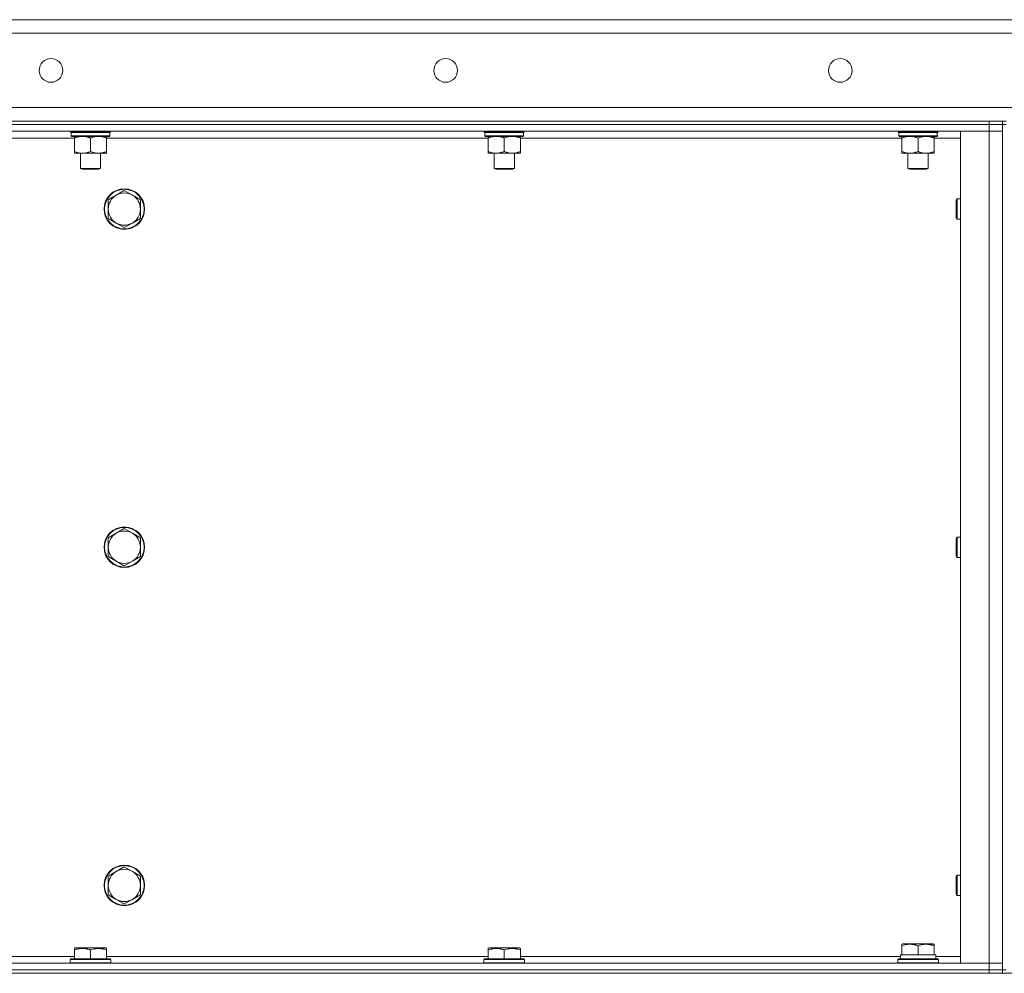
# Model space of a CAD drawing. Units: millimetres. Extents: x 0 to 24418, y -6 to 16800.
# Drawn here: x 11444 to 12026, y 14393 to 14957 of the extents above; entities that cross this region are included whole.
import ezdxf

# ---------------------------------------------------------------- set-up
doc = ezdxf.new("R2010")
doc.units = ezdxf.units.MM
doc.linetypes.add('K5LT_THIN', pattern=[0])
doc.layers.add('R', color=1, linetype='Continuous', true_color=0xff0000)
doc.layers.add('WELDING', color=7, linetype='Continuous', true_color=0xffffff)

msp = doc.modelspace()

# ---------------------------------------------------------------- linework, layer by layer
at = {"layer": 'R', "color": 7, "linetype": 'K5LT_THIN', "lineweight": 18}
for p, q in [((11129.46, 14957.48), (13429.46, 14957.48)), ((13429.46, 14949.48), (11129.46, 14949.48)), ((11129.46, 14905.48), (13429.46, 14905.48)), ((11199.46, 14897.48), (12017.46, 14897.48)), ((12017.46, 14895.48), (11199.46, 14895.48)), ((11199.46, 14895.48), (12017.46, 14895.48)), ((12017.46, 14895.48), (12017.46, 14897.48)), ((12017.46, 14897.48), (12025.46, 14897.48)), ((12017.46, 14895.48), (12025.46, 14895.48)), ((12017.46, 14895.48), (12017.46, 14891.48)), ((12025.46, 14895.48), (12017.46, 14895.48)), ((12027.46, 14897.48), (12025.46, 14897.48)), ((12025.46, 14895.48), (12025.46, 14897.48)), ((12025.46, 14895.48), (12027.46, 14895.48)), ((12025.46, 14895.48), (12025.46, 14395.48)), ((12017.46, 14891.48), (11199.46, 14891.48)), ((11476.6, 14887.48), (11250.98, 14887.48)), ((11474.12, 14891.28), (11474.12, 14891.48)), ((11474.12, 14891.28), (11474.42, 14890.98)), ((11474.12, 14891.28), (11498.12, 14891.28)), ((11474.42, 14890.98), (11497.82, 14890.98)), ((11475.02, 14890.98), (11474.72, 14890.68)), ((11474.72, 14888.78), (11474.72, 14890.68)), ((11474.72, 14890.68), (11497.39, 14890.68)), ((11474.72, 14888.78), (11475.02, 14888.48)), ((11474.72, 14888.78), (11497.52, 14888.78)), ((11475.02, 14888.48), (11497.22, 14888.48)), ((11476.6, 14888.48), (11476.6, 14887.48)), ((11476.6, 14887.48), (11476.6, 14879.48)), ((11486.12, 14887.48), (11486.12, 14879.48)), ((11495.65, 14887.48), (11495.65, 14888.48)), ((11495.65, 14887.48), (11495.65, 14879.48)), ((11721.26, 14887.48), (11495.65, 14887.48)), ((11497.52, 14890.68), (11497.48, 14889.73)), ((11498.12, 14891.28), (11497.82, 14890.98)), ((11498.12, 14891.28), (11498.12, 14891.48)), ((11718.79, 14891.28), (11718.79, 14891.48)), ((11718.79, 14891.28), (11719.09, 14890.98)), ((11718.79, 14891.28), (11742.79, 14891.28)), ((11719.09, 14890.98), (11742.49, 14890.98)), ((11719.69, 14890.98), (11719.39, 14890.68)), ((11719.39, 14888.78), (11719.39, 14890.68)), ((11719.39, 14890.68), (11742.05, 14890.68)), ((11719.39, 14888.78), (11719.69, 14888.48)), ((11719.39, 14888.78), (11742.19, 14888.78)), ((11719.69, 14888.48), (11741.89, 14888.48)), ((11721.26, 14888.48), (11721.26, 14887.48)), ((11721.26, 14887.48), (11721.26, 14879.48)), ((11730.79, 14887.48), (11730.79, 14879.48)), ((11740.32, 14887.48), (11740.32, 14888.48)), ((11740.32, 14887.48), (11740.32, 14879.48)), ((11965.93, 14887.48), (11740.32, 14887.48)), ((11742.19, 14890.68), (11742.15, 14889.73)), ((11742.79, 14891.28), (11742.49, 14890.98)), ((11742.79, 14891.28), (11742.79, 14891.48)), ((11963.46, 14891.28), (11963.46, 14891.48)), ((11963.46, 14891.28), (11963.76, 14890.98)), ((11963.46, 14891.28), (11987.46, 14891.28)), ((11963.76, 14890.98), (11987.16, 14890.98)), ((11964.36, 14890.98), (11964.06, 14890.68)), ((11964.06, 14888.78), (11964.06, 14890.68)), ((11964.06, 14890.68), (11986.72, 14890.68)), ((11964.06, 14888.78), (11964.36, 14888.48)), ((11964.06, 14888.78), (11986.86, 14888.78)), ((11964.36, 14888.48), (11986.56, 14888.48)), ((11965.93, 14888.48), (11965.93, 14887.48)), ((11965.93, 14887.48), (11965.93, 14879.48)), ((11975.46, 14887.48), (11975.46, 14879.48)), ((11984.98, 14887.48), (11984.98, 14888.48)), ((11984.98, 14887.48), (11984.98, 14879.48)), ((12000.46, 14887.48), (11984.98, 14887.48)), ((11986.86, 14890.68), (11986.81, 14889.73)), ((11987.46, 14891.28), (11987.16, 14890.98)), ((11987.46, 14891.28), (11987.46, 14891.48)), ((12000.46, 14891.48), (12017.46, 14891.48)), ((12000.46, 14399.48), (12000.46, 14891.48)), ((12017.46, 14891.48), (12025.46, 14891.48)), ((12017.46, 14399.48), (12017.46, 14891.48)), ((12025.46, 14891.48), (12017.46, 14891.48)), ((11476.6, 14879.48), (11476.6, 14878.48)), ((11481.36, 14878.48), (11476.6, 14878.48)), ((11480.12, 14869.56), (11480.12, 14878.48)), ((11490.89, 14878.48), (11481.36, 14878.48)), ((11495.65, 14878.48), (11490.89, 14878.48)), ((11492.12, 14869.56), (11492.12, 14878.48)), ((11495.65, 14878.48), (11495.65, 14879.48)), ((11721.26, 14879.48), (11721.26, 14878.48)), ((11726.03, 14878.48), (11721.26, 14878.48)), ((11724.79, 14869.56), (11724.79, 14878.48)), ((11735.55, 14878.48), (11726.03, 14878.48)), ((11740.32, 14878.48), (11735.55, 14878.48)), ((11736.79, 14869.56), (11736.79, 14878.48)), ((11740.32, 14878.48), (11740.32, 14879.48)), ((11965.93, 14879.48), (11965.93, 14878.48)), ((11970.69, 14878.48), (11965.93, 14878.48)), ((11969.46, 14869.56), (11969.46, 14878.48)), ((11980.22, 14878.48), (11970.69, 14878.48)), ((11984.98, 14878.48), (11980.22, 14878.48)), ((11981.46, 14869.56), (11981.46, 14878.48)), ((11984.98, 14878.48), (11984.98, 14879.48)), ((11480.12, 14869.56), (11492.12, 14869.56)), ((11481.12, 14868.98), (11480.12, 14869.56)), ((11491.12, 14868.98), (11492.12, 14869.56)), ((11724.79, 14869.56), (11736.79, 14869.56)), ((11725.79, 14868.98), (11724.79, 14869.56)), ((11735.79, 14868.98), (11736.79, 14869.56)), ((11969.46, 14869.56), (11981.46, 14869.56)), ((11970.46, 14868.98), (11969.46, 14869.56)), ((11980.46, 14868.98), (11981.46, 14869.56)), ((11481.12, 14868.98), (11491.12, 14868.98)), ((11725.79, 14868.98), (11735.79, 14868.98)), ((11970.46, 14868.98), (11980.46, 14868.98)), ((11501.36, 14853.73), (11496.6, 14850.98)), ((11506.13, 14856.48), (11501.36, 14853.73)), ((11510.89, 14853.73), (11506.13, 14856.48)), ((11515.65, 14850.98), (11510.89, 14853.73)), ((11496.6, 14850.98), (11496.6, 14845.48)), ((11515.65, 14845.48), (11515.65, 14850.98)), ((11997.96, 14850.48), (11998.54, 14851.48)), ((11997.96, 14850.48), (11997.96, 14845.48)), ((11998.54, 14851.48), (12000.46, 14851.48)), ((11998.54, 14851.48), (11998.54, 14845.48)), ((11496.6, 14845.48), (11496.6, 14839.98)), ((11515.65, 14839.98), (11515.65, 14845.48)), ((11997.96, 14845.48), (11997.96, 14840.48)), ((11997.96, 14840.48), (11998.54, 14839.48)), ((11998.54, 14845.48), (11998.54, 14839.48)), ((11496.6, 14839.98), (11501.36, 14837.23)), ((11501.36, 14837.23), (11506.13, 14834.48)), ((11506.13, 14834.48), (11510.89, 14837.23)), ((11510.89, 14837.23), (11515.65, 14839.98)), ((11998.54, 14839.48), (12000.46, 14839.48)), ((11506.13, 14656.48), (11501.36, 14653.73)), ((11510.89, 14653.73), (11506.13, 14656.48)), ((11501.36, 14653.73), (11496.6, 14650.98)), ((11496.6, 14650.98), (11496.6, 14645.48)), ((11515.65, 14650.98), (11510.89, 14653.73)), ((11515.65, 14645.48), (11515.65, 14650.98)), ((11997.96, 14650.48), (11998.54, 14651.48)), ((11997.96, 14650.48), (11997.96, 14645.48)), ((11998.54, 14651.48), (12000.46, 14651.48)), ((11998.54, 14651.48), (11998.54, 14645.48)), ((11496.6, 14645.48), (11496.6, 14639.98)), ((11515.65, 14639.98), (11515.65, 14645.48)), ((11997.96, 14645.48), (11997.96, 14640.48)), ((11998.54, 14645.48), (11998.54, 14639.48)), ((11496.6, 14639.98), (11501.36, 14637.23)), ((11501.36, 14637.23), (11506.13, 14634.48)), ((11506.13, 14634.48), (11510.89, 14637.23)), ((11510.89, 14637.23), (11515.65, 14639.98)), ((11997.96, 14640.48), (11998.54, 14639.48)), ((11998.54, 14639.48), (12000.46, 14639.48)), ((11506.13, 14456.48), (11501.36, 14453.73)), ((11510.89, 14453.73), (11506.13, 14456.48)), ((11501.36, 14453.73), (11496.6, 14450.98)), ((11496.6, 14450.98), (11496.6, 14445.48)), ((11515.65, 14450.98), (11510.89, 14453.73)), ((11515.65, 14445.48), (11515.65, 14450.98)), ((11997.96, 14450.48), (11998.54, 14451.48)), ((11997.96, 14450.48), (11997.96, 14445.48)), ((11998.54, 14451.48), (12000.46, 14451.48)), ((11998.54, 14451.48), (11998.54, 14445.48)), ((11496.6, 14445.48), (11496.6, 14439.98)), ((11515.65, 14439.98), (11515.65, 14445.48)), ((11997.96, 14445.48), (11997.96, 14440.48)), ((11998.54, 14445.48), (11998.54, 14439.48)), ((11496.6, 14439.98), (11501.36, 14437.23)), ((11510.89, 14437.23), (11515.65, 14439.98)), ((11997.96, 14440.48), (11998.54, 14439.48)), ((11998.54, 14439.48), (12000.46, 14439.48)), ((11501.36, 14437.23), (11506.13, 14434.48)), ((11506.13, 14434.48), (11510.89, 14437.23)), ((11965.96, 14410.68), (11966.49, 14410.98)), ((11965.96, 14409.83), (11965.96, 14410.68)), ((11965.96, 14409.83), (11965.96, 14404.48)), ((11984.43, 14410.98), (11966.49, 14410.98)), ((11975.46, 14409.83), (11975.46, 14404.48)), ((11984.96, 14410.68), (11984.43, 14410.98)), ((11984.96, 14410.68), (11984.96, 14409.83)), ((11984.96, 14409.83), (11984.96, 14404.48)), ((11476.62, 14408.18), (11477.15, 14408.48)), ((11476.62, 14407.33), (11476.62, 14408.18)), ((11476.62, 14407.33), (11476.62, 14401.98)), ((11481.64, 14408.48), (11477.15, 14408.48)), ((11495.1, 14408.48), (11481.64, 14408.48)), ((11486.12, 14407.33), (11486.12, 14401.98)), ((11495.62, 14408.18), (11495.1, 14408.48)), ((11495.62, 14408.18), (11495.62, 14407.33)), ((11495.62, 14407.33), (11495.62, 14401.98)), ((11721.29, 14408.18), (11721.82, 14408.48)), ((11721.29, 14407.33), (11721.29, 14408.18)), ((11721.29, 14407.33), (11721.29, 14401.98)), ((11726.3, 14408.48), (11721.82, 14408.48)), ((11739.76, 14408.48), (11726.3, 14408.48)), ((11730.79, 14407.33), (11730.79, 14401.98)), ((11740.29, 14408.18), (11739.76, 14408.48)), ((11740.29, 14408.18), (11740.29, 14407.33)), ((11740.29, 14407.33), (11740.29, 14401.98)), ((11965.01, 14404.48), (11965.96, 14404.48)), ((11966.83, 14404.48), (11965.96, 14404.48)), ((11966.83, 14404.48), (11974.58, 14404.48)), ((11975.46, 14404.48), (11974.58, 14404.48)), ((11976.33, 14404.48), (11975.46, 14404.48)), ((11976.33, 14404.48), (11984.08, 14404.48)), ((11984.96, 14404.48), (11984.08, 14404.48)), ((11984.96, 14404.48), (11985.96, 14404.48)), ((11985.96, 14401.98), (11985.96, 14404.48)), ((11199.46, 14399.48), (12017.46, 14399.48)), ((11251.96, 14403.48), (11476.62, 14403.48)), ((11474.12, 14401.68), (11474.3, 14401.98)), ((11474.12, 14401.68), (11474.12, 14399.78)), ((11480.12, 14401.68), (11474.12, 14401.68)), ((11474.12, 14399.78), (11474.3, 14399.48)), ((11480.12, 14399.78), (11474.12, 14399.78)), ((11480.21, 14401.98), (11474.3, 14401.98)), ((11498.12, 14401.68), (11480.12, 14401.68)), ((11498.12, 14399.78), (11480.12, 14399.78)), ((11497.95, 14401.98), (11480.21, 14401.98)), ((11495.62, 14403.48), (11721.29, 14403.48)), ((11498.12, 14401.68), (11497.95, 14401.98)), ((11498.12, 14399.78), (11497.95, 14399.48)), ((11498.12, 14401.68), (11498.12, 14399.78)), ((11718.79, 14401.68), (11718.96, 14401.98)), ((11718.79, 14401.68), (11718.79, 14399.78)), ((11724.79, 14401.68), (11718.79, 14401.68)), ((11718.79, 14399.78), (11718.96, 14399.48)), ((11724.79, 14399.78), (11718.79, 14399.78)), ((11724.88, 14401.98), (11718.96, 14401.98)), ((11742.79, 14401.68), (11724.79, 14401.68)), ((11742.79, 14399.78), (11724.79, 14399.78)), ((11742.62, 14401.98), (11724.88, 14401.98)), ((11740.29, 14403.48), (11965.06, 14403.48)), ((11742.79, 14401.68), (11742.62, 14401.98)), ((11742.79, 14399.78), (11742.62, 14399.48)), ((11742.79, 14401.68), (11742.79, 14399.78)), ((11963.46, 14401.68), (11963.63, 14401.98)), ((11963.46, 14399.78), (11963.46, 14401.68)), ((11963.46, 14401.68), (11975.46, 14401.68)), ((11963.46, 14399.78), (11963.63, 14399.48)), ((11963.46, 14399.78), (11975.46, 14399.78)), ((11963.63, 14401.98), (11975.46, 14401.98)), ((11965.09, 14403.11), (11965.02, 14401.98)), ((11975.46, 14401.98), (11987.28, 14401.98)), ((11975.46, 14401.68), (11987.46, 14401.68)), ((11975.46, 14399.78), (11987.46, 14399.78)), ((11985.96, 14403.48), (12000.46, 14403.48)), ((11987.46, 14401.68), (11987.28, 14401.98)), ((11987.46, 14399.78), (11987.28, 14399.48)), ((11987.46, 14399.78), (11987.46, 14401.68)), ((12017.46, 14399.48), (12000.46, 14399.48)), ((12025.46, 14399.48), (12017.46, 14399.48)), ((12017.46, 14399.48), (12025.46, 14399.48)), ((12017.46, 14395.48), (12017.46, 14399.48)), ((11137.46, 14393.48), (13421.46, 14393.48)), ((11199.46, 14395.48), (12017.46, 14395.48)), ((11199.46, 14395.48), (12017.46, 14395.48)), ((11199.46, 14393.48), (12017.46, 14393.48)), ((12017.46, 14393.48), (12017.46, 14395.48)), ((12017.46, 14395.48), (12025.46, 14395.48)), ((12025.46, 14395.48), (12017.46, 14395.48)), ((12025.46, 14393.48), (12025.46, 14395.48)), ((12025.46, 14395.48), (12027.46, 14395.48))]:
    msp.add_line(p, q, dxfattribs=at)
for centre, radius in [((11462.79, 14927.48), 7), ((11696.12, 14927.48), 7), ((11929.46, 14927.48), 7), ((11506.13, 14845.48), 12), ((11506.13, 14845.48), 11.7), ((11506.13, 14645.48), 12), ((11506.13, 14645.48), 11.7), ((11506.13, 14445.48), 12), ((11506.13, 14445.48), 11.7)]:
    msp.add_circle(centre, radius, dxfattribs=at)
for centre, start, end in [((11506.13, 14845.48), 120, 180), ((11506.13, 14845.48), 60, 120), ((11506.13, 14845.48), 0, 60), ((11506.13, 14845.48), 180, 240), ((11506.13, 14845.48), 300, 0), ((11506.13, 14845.48), 240, 300), ((11506.13, 14645.48), 60, 120), ((11506.13, 14645.48), 120, 180), ((11506.13, 14645.48), 0, 60), ((11506.13, 14645.48), 180, 240), ((11506.13, 14645.48), 300, 0), ((11506.13, 14645.48), 240, 300), ((11506.13, 14445.48), 120, 180), ((11506.13, 14445.48), 60, 120), ((11506.13, 14445.48), 0, 60), ((11506.13, 14445.48), 180, 240), ((11506.13, 14445.48), 300, 0), ((11506.13, 14445.48), 240, 300)]:
    msp.add_arc(centre, 9.53, start, end, dxfattribs=at)
for centre, major_axis, ratio, start_param, end_param in [((11486.12, 14888.48), (0, 14.25), 0.8, 4.733443, 4.867395), ((11730.79, 14888.48), (0, 14.25), 0.8, 4.733443, 4.867395), ((11975.46, 14888.48), (0, 14.25), 0.8, 4.733443, 4.867395), ((11975.46, 14406.66), (0, 22.52), 0.466308, 1.667355, 1.779747)]:
    msp.add_ellipse(centre, major_axis=major_axis, ratio=ratio, start_param=start_param, end_param=end_param, dxfattribs=at)
at = {"layer": 'WELDING', "color": 7, "linetype": 'K5LT_THIN', "lineweight": 18}
for points, knots in [([(11476.6, 14887.48), (11476.92, 14887.61), (11477.41, 14887.79), (11478.21, 14888.04), (11478.93, 14888.22), (11479.73, 14888.37), (11480.41, 14888.45), (11480.96, 14888.48), (11481.26, 14888.48), (11481.36, 14888.48)], [0, 0, 0, 0, 2.066603, 3.173746, 5.147824, 6.604769, 8.158967, 9.382212, 10, 10, 10, 10]), ([(11481.36, 14888.48), (11481.58, 14888.48), (11482.01, 14888.47), (11482.71, 14888.41), (11483.46, 14888.29), (11484.09, 14888.15), (11484.77, 14887.96), (11485.38, 14887.76), (11485.91, 14887.57), (11486.12, 14887.48)], [0, 0, 0, 0, 1.359844, 2.666467, 4.273007, 6.054275, 6.599984, 8.581902, 10, 10, 10, 10]), ([(11486.12, 14887.48), (11486.44, 14887.61), (11486.93, 14887.79), (11487.74, 14888.04), (11488.46, 14888.22), (11489.26, 14888.37), (11489.94, 14888.45), (11490.49, 14888.48), (11490.79, 14888.48), (11490.89, 14888.48)], [0, 0, 0, 0, 2.066603, 3.173746, 5.147824, 6.604769, 8.158967, 9.382212, 10, 10, 10, 10]), ([(11490.89, 14888.48), (11491.11, 14888.48), (11491.54, 14888.47), (11492.23, 14888.41), (11492.99, 14888.29), (11493.61, 14888.15), (11494.29, 14887.96), (11494.91, 14887.76), (11495.43, 14887.57), (11495.65, 14887.48)], [0, 0, 0, 0, 1.359844, 2.666467, 4.273007, 6.054275, 6.599984, 8.581902, 10, 10, 10, 10]), ([(11721.26, 14887.48), (11721.58, 14887.61), (11722.07, 14887.79), (11722.88, 14888.04), (11723.6, 14888.22), (11724.4, 14888.37), (11725.08, 14888.45), (11725.63, 14888.48), (11725.93, 14888.48), (11726.03, 14888.48)], [0, 0, 0, 0, 2.066603, 3.173746, 5.147824, 6.604769, 8.158967, 9.382212, 10, 10, 10, 10]), ([(11726.03, 14888.48), (11726.25, 14888.48), (11726.68, 14888.47), (11727.37, 14888.41), (11728.13, 14888.29), (11728.75, 14888.15), (11729.43, 14887.96), (11730.05, 14887.76), (11730.57, 14887.57), (11730.79, 14887.48)], [0, 0, 0, 0, 1.359844, 2.666467, 4.273007, 6.054275, 6.599984, 8.581902, 10, 10, 10, 10]), ([(11730.79, 14887.48), (11731.11, 14887.61), (11731.6, 14887.79), (11732.41, 14888.04), (11733.12, 14888.22), (11733.92, 14888.37), (11734.61, 14888.45), (11735.16, 14888.48), (11735.45, 14888.48), (11735.55, 14888.48)], [0, 0, 0, 0, 2.066603, 3.173746, 5.147824, 6.604769, 8.158967, 9.382212, 10, 10, 10, 10]), ([(11735.55, 14888.48), (11735.78, 14888.48), (11736.21, 14888.47), (11736.9, 14888.41), (11737.65, 14888.29), (11738.28, 14888.15), (11738.96, 14887.96), (11739.57, 14887.76), (11740.1, 14887.57), (11740.32, 14887.48)], [0, 0, 0, 0, 1.359844, 2.666467, 4.273007, 6.054275, 6.599984, 8.581902, 10, 10, 10, 10]), ([(11965.93, 14887.48), (11966.25, 14887.61), (11966.74, 14887.79), (11967.55, 14888.04), (11968.26, 14888.22), (11969.06, 14888.37), (11969.75, 14888.45), (11970.3, 14888.48), (11970.59, 14888.48), (11970.69, 14888.48)], [0, 0, 0, 0, 2.066603, 3.173746, 5.147824, 6.604769, 8.158967, 9.382212, 10, 10, 10, 10]), ([(11970.69, 14888.48), (11970.92, 14888.48), (11971.35, 14888.47), (11972.04, 14888.41), (11972.79, 14888.29), (11973.42, 14888.15), (11974.1, 14887.96), (11974.72, 14887.76), (11975.24, 14887.57), (11975.46, 14887.48)], [0, 0, 0, 0, 1.359844, 2.666467, 4.273007, 6.054275, 6.599984, 8.581902, 10, 10, 10, 10]), ([(11975.46, 14887.48), (11975.77, 14887.61), (11976.27, 14887.79), (11977.07, 14888.04), (11977.79, 14888.22), (11978.59, 14888.37), (11979.27, 14888.45), (11979.82, 14888.48), (11980.12, 14888.48), (11980.22, 14888.48)], [0, 0, 0, 0, 2.066603, 3.173746, 5.147824, 6.604769, 8.158967, 9.382212, 10, 10, 10, 10]), ([(11980.22, 14888.48), (11980.44, 14888.48), (11980.87, 14888.47), (11981.56, 14888.41), (11982.32, 14888.29), (11982.94, 14888.15), (11983.62, 14887.96), (11984.24, 14887.76), (11984.77, 14887.57), (11984.98, 14887.48)], [0, 0, 0, 0, 1.359844, 2.666467, 4.273007, 6.054275, 6.599984, 8.581902, 10, 10, 10, 10]), ([(11481.36, 14878.48), (11481.14, 14878.48), (11480.71, 14878.5), (11480.02, 14878.56), (11479.26, 14878.68), (11478.64, 14878.82), (11477.96, 14879.01), (11477.34, 14879.2), (11476.82, 14879.4), (11476.6, 14879.48)], [0, 0, 0, 0, 1.359844, 2.666467, 4.273007, 6.054275, 6.599984, 8.581902, 10, 10, 10, 10]), ([(11486.12, 14879.48), (11485.81, 14879.36), (11485.32, 14879.18), (11484.51, 14878.93), (11483.79, 14878.75), (11482.99, 14878.6), (11482.31, 14878.52), (11481.76, 14878.49), (11481.46, 14878.48), (11481.36, 14878.48)], [0, 0, 0, 0, 2.066603, 3.173746, 5.147824, 6.604769, 8.158967, 9.382212, 10, 10, 10, 10]), ([(11490.89, 14878.48), (11490.67, 14878.48), (11490.23, 14878.5), (11489.54, 14878.56), (11488.79, 14878.68), (11488.16, 14878.82), (11487.48, 14879.01), (11486.87, 14879.2), (11486.34, 14879.4), (11486.12, 14879.48)], [0, 0, 0, 0, 1.359844, 2.666467, 4.273007, 6.054275, 6.599984, 8.581902, 10, 10, 10, 10]), ([(11495.65, 14879.48), (11495.33, 14879.36), (11494.84, 14879.18), (11494.04, 14878.93), (11493.32, 14878.75), (11492.52, 14878.6), (11491.84, 14878.52), (11491.29, 14878.49), (11490.99, 14878.48), (11490.89, 14878.48)], [0, 0, 0, 0, 2.066603, 3.173746, 5.147824, 6.604769, 8.158967, 9.382212, 10, 10, 10, 10]), ([(11726.03, 14878.48), (11725.81, 14878.48), (11725.37, 14878.5), (11724.68, 14878.56), (11723.93, 14878.68), (11723.3, 14878.82), (11722.62, 14879.01), (11722.01, 14879.2), (11721.48, 14879.4), (11721.26, 14879.48)], [0, 0, 0, 0, 1.359844, 2.666467, 4.273007, 6.054275, 6.599984, 8.581902, 10, 10, 10, 10]), ([(11730.79, 14879.48), (11730.47, 14879.36), (11729.98, 14879.18), (11729.18, 14878.93), (11728.46, 14878.75), (11727.66, 14878.6), (11726.98, 14878.52), (11726.43, 14878.49), (11726.13, 14878.48), (11726.03, 14878.48)], [0, 0, 0, 0, 2.066603, 3.173746, 5.147824, 6.604769, 8.158967, 9.382212, 10, 10, 10, 10]), ([(11735.55, 14878.48), (11735.33, 14878.48), (11734.9, 14878.5), (11734.21, 14878.56), (11733.46, 14878.68), (11732.83, 14878.82), (11732.15, 14879.01), (11731.53, 14879.2), (11731.01, 14879.4), (11730.79, 14879.48)], [0, 0, 0, 0, 1.359844, 2.666467, 4.273007, 6.054275, 6.599984, 8.581902, 10, 10, 10, 10]), ([(11740.32, 14879.48), (11740, 14879.36), (11739.51, 14879.18), (11738.7, 14878.93), (11737.98, 14878.75), (11737.19, 14878.6), (11736.5, 14878.52), (11735.95, 14878.49), (11735.65, 14878.48), (11735.55, 14878.48)], [0, 0, 0, 0, 2.066603, 3.173746, 5.147824, 6.604769, 8.158967, 9.382212, 10, 10, 10, 10]), ([(11970.69, 14878.48), (11970.47, 14878.48), (11970.04, 14878.5), (11969.35, 14878.56), (11968.6, 14878.68), (11967.97, 14878.82), (11967.29, 14879.01), (11966.67, 14879.2), (11966.15, 14879.4), (11965.93, 14879.48)], [0, 0, 0, 0, 1.359844, 2.666467, 4.273007, 6.054275, 6.599984, 8.581902, 10, 10, 10, 10]), ([(11975.46, 14879.48), (11975.14, 14879.36), (11974.65, 14879.18), (11973.84, 14878.93), (11973.12, 14878.75), (11972.33, 14878.6), (11971.64, 14878.52), (11971.09, 14878.49), (11970.79, 14878.48), (11970.69, 14878.48)], [0, 0, 0, 0, 2.066603, 3.173746, 5.147824, 6.604769, 8.158967, 9.382212, 10, 10, 10, 10]), ([(11980.22, 14878.48), (11980, 14878.48), (11979.57, 14878.5), (11978.88, 14878.56), (11978.12, 14878.68), (11977.5, 14878.82), (11976.82, 14879.01), (11976.2, 14879.2), (11975.68, 14879.4), (11975.46, 14879.48)], [0, 0, 0, 0, 1.359844, 2.666467, 4.273007, 6.054275, 6.599984, 8.581902, 10, 10, 10, 10]), ([(11984.98, 14879.48), (11984.67, 14879.36), (11984.18, 14879.18), (11983.37, 14878.93), (11982.65, 14878.75), (11981.85, 14878.6), (11981.17, 14878.52), (11980.62, 14878.49), (11980.32, 14878.48), (11980.22, 14878.48)], [0, 0, 0, 0, 2.066603, 3.173746, 5.147824, 6.604769, 8.158967, 9.382212, 10, 10, 10, 10]), ([(11975.46, 14409.83), (11975.02, 14409.98), (11974.46, 14410.15), (11973.76, 14410.32), (11973.34, 14410.41), (11972.89, 14410.49), (11972.42, 14410.57), (11971.92, 14410.62), (11971.36, 14410.67), (11970.74, 14410.69), (11970.22, 14410.67), (11969.75, 14410.65), (11969.23, 14410.6), (11968.47, 14410.49), (11967.34, 14410.26), (11966.49, 14410.01), (11965.96, 14409.83)], [0, 0, 0, 0, 2.392038, 3.094773, 3.749673, 4.638938, 5.533553, 6.273967, 7.269403, 8.499731, 9.554906, 10.026159, 10.962726, 12.336972, 14.092661, 17, 17, 17, 17]), ([(11984.96, 14409.83), (11984.52, 14409.98), (11983.96, 14410.15), (11983.26, 14410.32), (11982.84, 14410.41), (11982.39, 14410.49), (11981.92, 14410.57), (11981.42, 14410.62), (11980.86, 14410.67), (11980.24, 14410.69), (11979.72, 14410.67), (11979.25, 14410.65), (11978.73, 14410.6), (11977.97, 14410.49), (11976.84, 14410.26), (11975.99, 14410.01), (11975.46, 14409.83)], [0, 0, 0, 0, 2.392038, 3.094773, 3.749673, 4.638938, 5.533553, 6.273967, 7.269403, 8.499731, 9.554906, 10.026159, 10.962726, 12.336972, 14.092661, 17, 17, 17, 17]), ([(11481.37, 14408.18), (11481.13, 14408.18), (11480.64, 14408.17), (11479.88, 14408.1), (11479.17, 14407.99), (11478.3, 14407.82), (11477.48, 14407.61), (11476.86, 14407.41), (11476.62, 14407.33)], [0, 0, 0, 0, 1.379932, 2.710726, 4.302521, 5.360839, 7.646647, 9, 9, 9, 9]), ([(11486.12, 14407.33), (11485.81, 14407.44), (11485.22, 14407.62), (11484.47, 14407.81), (11483.77, 14407.96), (11483.11, 14408.07), (11482.37, 14408.15), (11481.8, 14408.18), (11481.48, 14408.18), (11481.37, 14408.18)], [0, 0, 0, 0, 2.020267, 3.832435, 4.748491, 6.434444, 8.016551, 9.332655, 10, 10, 10, 10]), ([(11495.62, 14407.33), (11495.19, 14407.48), (11494.62, 14407.65), (11493.93, 14407.82), (11493.51, 14407.91), (11493.06, 14407.99), (11492.58, 14408.07), (11492.09, 14408.12), (11491.53, 14408.17), (11490.91, 14408.19), (11490.39, 14408.17), (11489.92, 14408.15), (11489.4, 14408.1), (11488.63, 14407.99), (11487.51, 14407.76), (11486.65, 14407.51), (11486.12, 14407.33)], [0, 0, 0, 0, 2.392038, 3.094773, 3.749673, 4.638938, 5.533553, 6.273967, 7.269403, 8.499731, 9.554906, 10.026159, 10.962726, 12.336972, 14.092661, 17, 17, 17, 17]), ([(11726.04, 14408.18), (11725.79, 14408.18), (11725.31, 14408.17), (11724.54, 14408.1), (11723.84, 14407.99), (11722.97, 14407.82), (11722.15, 14407.61), (11721.52, 14407.41), (11721.29, 14407.33)], [0, 0, 0, 0, 1.379932, 2.710726, 4.302521, 5.360839, 7.646647, 9, 9, 9, 9]), ([(11730.79, 14407.33), (11730.48, 14407.44), (11729.88, 14407.62), (11729.14, 14407.81), (11728.44, 14407.96), (11727.77, 14408.07), (11727.04, 14408.15), (11726.47, 14408.18), (11726.15, 14408.18), (11726.04, 14408.18)], [0, 0, 0, 0, 2.020267, 3.832435, 4.748491, 6.434444, 8.016551, 9.332655, 10, 10, 10, 10]), ([(11740.29, 14407.33), (11739.86, 14407.48), (11739.29, 14407.65), (11738.6, 14407.82), (11738.18, 14407.91), (11737.72, 14407.99), (11737.25, 14408.07), (11736.75, 14408.12), (11736.19, 14408.17), (11735.57, 14408.19), (11735.05, 14408.17), (11734.59, 14408.15), (11734.06, 14408.1), (11733.3, 14407.99), (11732.17, 14407.76), (11731.32, 14407.51), (11730.79, 14407.33)], [0, 0, 0, 0, 2.392038, 3.094773, 3.749673, 4.638938, 5.533553, 6.273967, 7.269403, 8.499731, 9.554906, 10.026159, 10.962726, 12.336972, 14.092661, 17, 17, 17, 17])]:
    msp.add_open_spline(points, degree=3, knots=knots, dxfattribs=at)
for points in [[(11497.04, 14890.98), (11497.16, 14890.88), (11497.27, 14890.78), (11497.39, 14890.68)], [(11497.22, 14890.98), (11497.32, 14890.88), (11497.42, 14890.78), (11497.52, 14890.68)], [(11497.52, 14888.78), (11497.42, 14888.68), (11497.32, 14888.58), (11497.22, 14888.48)], [(11741.71, 14890.98), (11741.83, 14890.88), (11741.94, 14890.78), (11742.05, 14890.68)], [(11741.89, 14890.98), (11741.99, 14890.88), (11742.09, 14890.78), (11742.19, 14890.68)], [(11742.19, 14888.78), (11742.09, 14888.68), (11741.99, 14888.58), (11741.89, 14888.48)], [(11986.38, 14890.98), (11986.49, 14890.88), (11986.61, 14890.78), (11986.72, 14890.68)], [(11986.56, 14890.98), (11986.66, 14890.88), (11986.76, 14890.78), (11986.86, 14890.68)], [(11986.86, 14888.78), (11986.76, 14888.68), (11986.66, 14888.58), (11986.56, 14888.48)]]:
    msp.add_open_spline(points, degree=3, dxfattribs=at)

doc.saveas('drawing.dxf')
